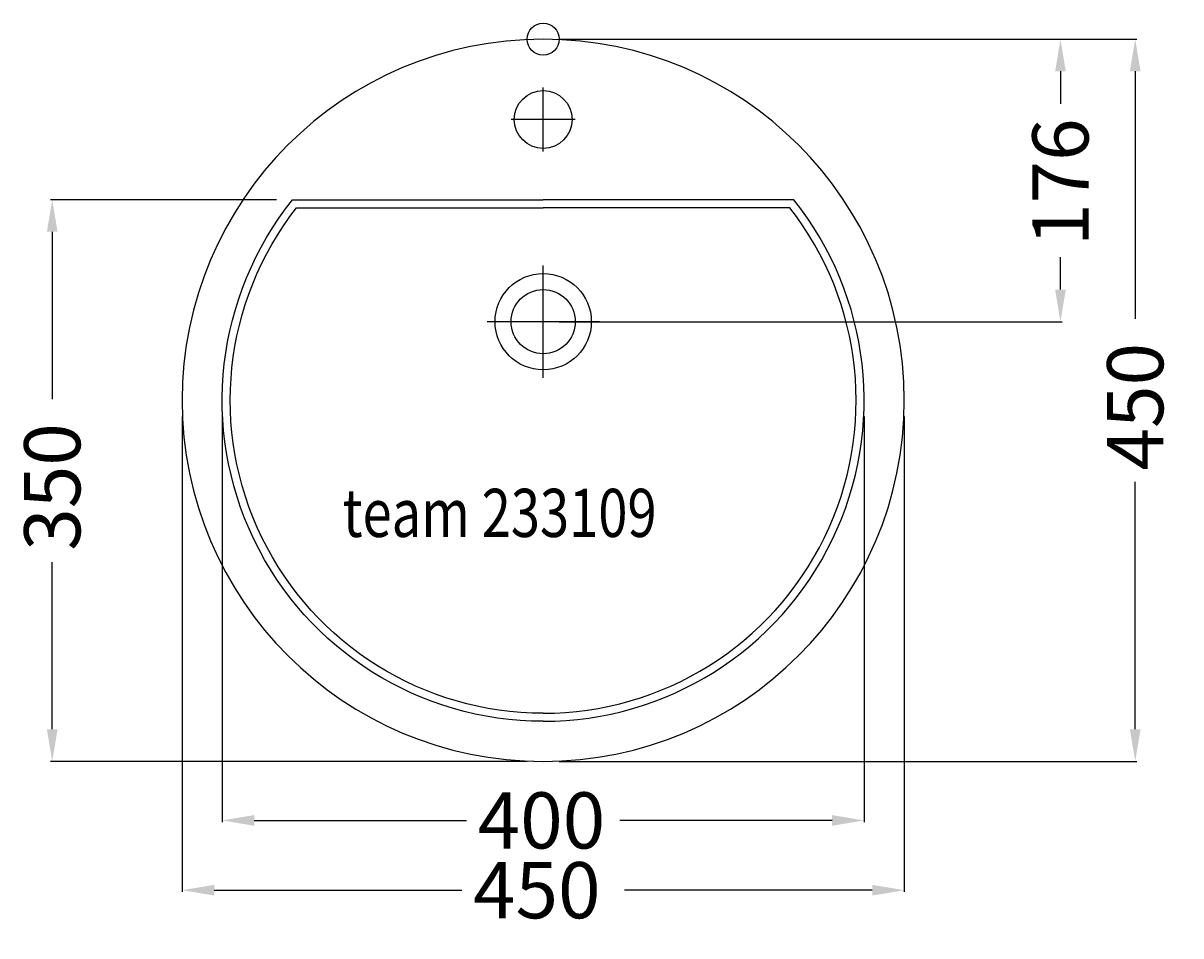
# Model space of a CAD drawing. Extents: x -324 to 397, y -559 to 10.
import ezdxf

# ---------------------------------------------------------------- set-up
doc = ezdxf.new("R2010")
doc.units = 0
doc.header["$LTSCALE"] = 50
doc.linetypes.add('31', pattern=[2.1, 1.5, -0.3, 0, -0.3])
doc.layers.get('0').update_dxf_attribs({"linetype": 'CONTINUOUS'})
doc.layers.get('DEFPOINTS').update_dxf_attribs({"linetype": 'CONTINUOUS'})
for name, color, linetype in [('TEAM-AXE', 10, '31'), ('TEAM-BODY', 2, 'CONTINUOUS'), ('TEAM-DET1', 4, 'CONTINUOUS'), ('TEAM-INSP', 5, 'CONTINUOUS'), ('TEAM-KAN', 6, 'CONTINUOUS'), ('TEAM-MAS', 9, 'CONTINUOUS'), ('TEAM-TXT', 11, 'CONTINUOUS')]:
    doc.layers.add(name, color=color, linetype=linetype)
doc.styles.add('TEAM', font='ROMANS.shx', dxfattribs={"width": 0.8, "oblique": 15})
doc.dimstyles.get("Standard").update_dxf_attribs({"dimtxt": 2.5, "dimasz": 2.5, "dimexe": 1.25, "dimexo": 0.625, "dimtad": 1, "dimcen": 2.5, "dimazin": 3, "dimtfac": 1, "dimtmove": 0, "dimatfit": 3})

# ---------------------------------------------------------------- blocks, each defined once
blk = doc.blocks.new('*D2')
at = {"color": 9, "linetype": 'BYBLOCK'}
for p, q in [((3833.87505, 119900), (3693.070886, 119900)), ((3694.070886, 119880), (3694.070886, 119775.75)), ((3694.070886, 119570), (3694.070886, 119674.25)), ((3990, 119550), (3693.070886, 119550))]:
    blk.add_line(p, q, dxfattribs=at)
for points in [[(3690.737553, 119880), (3697.404219, 119880), (3694.070886, 119900)], [(3690.737553, 119570), (3697.404219, 119570), (3694.070886, 119550)]]:
    blk.add_solid(points, dxfattribs=at)
at = {"layer": 'DEFPOINTS', "color": 0, "linetype": 'BYBLOCK'}
for p in [(3694.070886, 119900), (3843.87505, 119900), (4000, 119550)]:
    blk.add_point(p, dxfattribs=at)
at = {"color": 11, "linetype": 'BYBLOCK'}
blk.add_text('350', height=35, rotation=90, dxfattribs=at).set_placement((3711.570886, 119681.25))
blk = doc.blocks.new('*D1')
at = {"color": 9, "linetype": 'BYBLOCK'}
for p, q in [((3800, 119765), (3800, 119512.231475)), ((4200, 119765), (4200, 119512.231475)), ((3820, 119513.231475), (3952.166667, 119513.231475)), ((4180, 119513.231475), (4047.833333, 119513.231475))]:
    blk.add_line(p, q, dxfattribs=at)
for points in [[(3820, 119516.564809), (3820, 119509.898142), (3800, 119513.231475)], [(4180, 119516.564809), (4180, 119509.898142), (4200, 119513.231475)]]:
    blk.add_solid(points, dxfattribs=at)
at = {"layer": 'DEFPOINTS', "color": 0, "linetype": 'BYBLOCK'}
for p in [(3800, 119775), (4200, 119775), (3800, 119513.231475)]:
    blk.add_point(p, dxfattribs=at)
at = {"color": 11, "linetype": 'BYBLOCK'}
blk.add_text('400', height=35, dxfattribs=at).set_placement((3959.166667, 119495.731475))
blk = doc.blocks.new('*D0')
at = {"color": 9, "linetype": 'BYBLOCK'}
for p, q in [((3775, 119765), (3775, 119468.755521)), ((4225, 119765), (4225, 119468.755521)), ((3795, 119469.755521), (3949.25, 119469.755521)), ((4205, 119469.755521), (4050.75, 119469.755521))]:
    blk.add_line(p, q, dxfattribs=at)
for points in [[(3795, 119473.088855), (3795, 119466.422188), (3775, 119469.755521)], [(4205, 119473.088855), (4205, 119466.422188), (4225, 119469.755521)]]:
    blk.add_solid(points, dxfattribs=at)
at = {"layer": 'DEFPOINTS', "color": 0, "linetype": 'BYBLOCK'}
for p in [(3775, 119775), (4225, 119775), (4225, 119469.755521)]:
    blk.add_point(p, dxfattribs=at)
at = {"color": 11, "linetype": 'BYBLOCK'}
blk.add_text('450', height=35, dxfattribs=at).set_placement((3956.25, 119452.255521))
blk = doc.blocks.new('*D4')
at = {"color": 9, "linetype": 'BYBLOCK'}
for p, q in [((4010, 120000), (4323.322759, 120000)), ((4322.322759, 119980), (4322.322759, 119959.833333)), ((4322.322759, 119844), (4322.322759, 119864.166667)), ((4010, 119824), (4323.322759, 119824))]:
    blk.add_line(p, q, dxfattribs=at)
for points in [[(4318.989426, 119980), (4325.656093, 119980), (4322.322759, 120000)], [(4318.989426, 119844), (4325.656093, 119844), (4322.322759, 119824)]]:
    blk.add_solid(points, dxfattribs=at)
at = {"layer": 'DEFPOINTS', "color": 0, "linetype": 'BYBLOCK'}
for p in [(4000, 120000), (4322.322759, 120000), (4000, 119824)]:
    blk.add_point(p, dxfattribs=at)
at = {"color": 11, "linetype": 'BYBLOCK'}
blk.add_text('176', height=35, rotation=90, dxfattribs=at).set_placement((4339.822759, 119871.166667))
blk = doc.blocks.new('*D3')
at = {"color": 9, "linetype": 'BYBLOCK'}
for p, q in [((4010, 120000), (4369.913804, 120000)), ((4368.913804, 119980), (4368.913804, 119825.75)), ((4368.913804, 119570), (4368.913804, 119724.25)), ((4010, 119550), (4369.913804, 119550))]:
    blk.add_line(p, q, dxfattribs=at)
for points in [[(4365.580471, 119980), (4372.247137, 119980), (4368.913804, 120000)], [(4365.580471, 119570), (4372.247137, 119570), (4368.913804, 119550)]]:
    blk.add_solid(points, dxfattribs=at)
at = {"layer": 'DEFPOINTS', "color": 0, "linetype": 'BYBLOCK'}
for p in [(4000, 120000), (4368.913804, 120000), (4000, 119550)]:
    blk.add_point(p, dxfattribs=at)
at = {"color": 11, "linetype": 'BYBLOCK'}
blk.add_text('450', height=35, rotation=90, dxfattribs=at).set_placement((4386.413804, 119731.25))

msp = doc.modelspace()

# ---------------------------------------------------------------- linework, layer by layer
at = {"layer": 'TEAM-AXE'}
for p, q in [((0, -70), (0, -30)), ((20, -50), (-20, -50)), ((0, -211), (0, -141)), ((35, -176), (-35, -176))]:
    msp.add_line(p, q, dxfattribs=at)
at = {"layer": 'TEAM-BODY'}
for points in [[(0, -425, -0.629016), (-156.12495, -100), (0, -100)], [(0, -425, 0.629016), (156.12495, -100), (0, -100)]]:
    msp.add_lwpolyline(points, format="xyb", dxfattribs=at)
for start, end in [(90, 270), (270, 90)]:
    msp.add_arc((0, -225), 225, start, end, dxfattribs=at)
at = {"layer": 'TEAM-DET1'}
for points in [[(0, -420, -0.624747), (-153.704261, -105), (0, -105)], [(0, -420, 0.624747), (153.704261, -105), (0, -105)]]:
    msp.add_lwpolyline(points, format="xyb", dxfattribs=at)
for centre, radius in [((0, -50), 18), ((0, -176), 30)]:
    msp.add_circle(centre, radius, dxfattribs=at)
at = {"layer": 'TEAM-INSP'}
msp.add_circle((0, 0), 10, dxfattribs=at)
at = {"layer": 'TEAM-KAN'}
msp.add_circle((0, -176), 20, dxfattribs=at)

# ---------------------------------------------------------------- texts
at = {"layer": 'TEAM-TXT', "style": 'TEAM', "oblique": 15, "width": 0.8}
msp.add_text('team 233109', height=30, dxfattribs=at).set_placement((-124.91523, -310.146665))

# ---------------------------------------------------------------- dimensions: what is measured, and where the dimension line sits
at = {"layer": 'TEAM-MAS'}
dim = msp.add_linear_dim(base=(322.322759, 0), p1=(0, -176), p2=(0, 0), angle=270, dimstyle='Standard', override={"dimscale": 1}, dxfattribs=at)
dim.commit()
dim.dimension.update_dxf_attribs({"geometry": '*D4', "text_midpoint": (322.322759, -88), "dimtype": 128, "insert": (-4000, -120000)})
for base, p2, angle, picture, middle in [((368.913804, 0), (0, 0), 270, '*D3', (368.913804, -225)), ((-305.929114, -100), (-156.12495, -100), 90, '*D2', (-305.929114, -275))]:
    dim = msp.add_linear_dim(base=base, p1=(0, -450), p2=p2, angle=angle, dimstyle='Standard', override={"dimscale": 1}, dxfattribs=at)
    dim.commit()
    dim.dimension.update_dxf_attribs({"geometry": picture, "text_midpoint": middle, "insert": (-4000, -120000)})
for base, p1, p2, picture, middle in [((225, -530.244479), (-225, -225), (225, -225), '*D0', (0, -530.244479)), ((-200, -486.768525), (200, -225), (-200, -225), '*D1', (0, -486.768525))]:
    dim = msp.add_linear_dim(base=base, p1=p1, p2=p2, dimstyle='Standard', override={"dimscale": 1}, dxfattribs=at)
    dim.commit()
    dim.dimension.update_dxf_attribs({"geometry": picture, "text_midpoint": middle, "insert": (-4000, -120000)})

doc.saveas('drawing.dxf')
